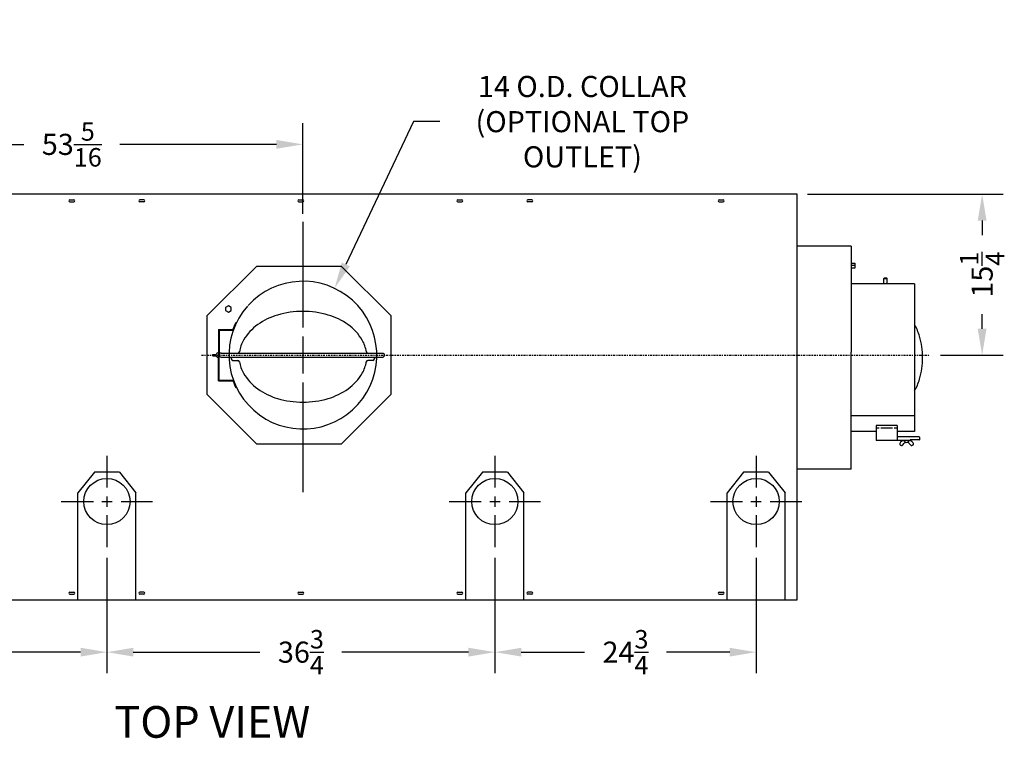
# Model space of a CAD drawing. Extents: x 10 to 303, y 14 to 183.
# Drawn here: x 187 to 281, y 115 to 183 of the extents above; entities that cross this region are included whole.
import ezdxf

# ---------------------------------------------------------------- set-up
doc = ezdxf.new("R2010")
doc.units = 0
doc.header["$LTSCALE"] = 0.16
doc.header["$MEASUREMENT"] = 0
doc.linetypes.add('CENTER', pattern=[2, 1.25, -0.25, 0.25, -0.25])
doc.layers.get('DEFPOINTS').update_dxf_attribs({"linetype": 'CONTINUOUS'})
for name, color, linetype in [('CEN', 7, 'CONTINUOUS'), ('CENTER', 7, 'CENTER'), ('DIMENSIONS', 60, 'CONTINUOUS'), ('OBJECT', 1, 'CONTINUOUS'), ('OBJECT2', 82, 'CONTINUOUS'), ('VIEW-LABELS', 2, 'CONTINUOUS')]:
    doc.layers.add(name, color=color, linetype=linetype)
doc.styles.add('ROMANS', font='romans')
doc.styles.add('ROMANT', font='romant')
doc.dimstyles.new('DIM', dxfattribs={"dimscale": 12, "dimtxt": 0.125, "dimasz": 0.15625, "dimexe": 0.125, "dimexo": 0.0625, "dimgap": 0.09375, "dimtad": 0, "dimdec": 3, "dimzin": 0, "dimdsep": 46, "dimlunit": 5, "dimtxsty": 'ROMANS', "dimcen": 0, "dimadec": 0, "dimazin": 0, "dimtfac": 0.875, "dimtdec": 3, "dimtofl": 0, "dimtmove": 0, "dimatfit": 3, "dimfxl": 0, "dimtolj": 1, "dimtzin": 0, "dimarcsym": 0})
doc.dimstyles.new('DIM$0', dxfattribs={"dimscale": 15, "dimtxt": 0.125, "dimasz": 0.15625, "dimexe": 0.125, "dimexo": 0.0625, "dimgap": 0.09375, "dimtad": 0, "dimdec": 3, "dimzin": 0, "dimdsep": 46, "dimlunit": 5, "dimtxsty": 'ROMANS', "dimcen": 0, "dimadec": 0, "dimazin": 0, "dimtfac": 0.875, "dimtdec": 3, "dimtofl": 0, "dimtmove": 0, "dimatfit": 3, "dimfxl": 0, "dimtolj": 1, "dimtzin": 0, "dimarcsym": 0})

# ---------------------------------------------------------------- blocks, each defined once
blk = doc.blocks.new('*D5')
at = {"layer": 'DEFPOINTS', "color": 0, "transparency": 16777216}
for p in [(214.17, 171.13), (160.857, 166.403, 0), (214.17, 163.532, 0)]:
    blk.add_point(p, dxfattribs=at)
at = {"layer": 'DIMENSIONS', "color": 0, "lineweight": -2, "transparency": 16777216}
for p, q in [((160.857, 167.403), (160.857, 173.13)), ((214.17, 164.532), (214.17, 173.13)), ((163.357, 171.13), (187.727, 171.13)), ((211.67, 171.13), (196.835, 171.13))]:
    blk.add_line(p, q, dxfattribs=at)
at = {"layer": 'DIMENSIONS', "color": 0, "transparency": 16777216}
for points in [[(163.357, 171.547), (163.357, 170.714), (160.857, 171.13)], [(211.67, 171.547), (211.67, 170.714), (214.17, 171.13)]]:
    blk.add_solid(points, dxfattribs=at)
at = {"layer": 'DIMENSIONS', "color": 0, "transparency": 16777216, "insert": (192.281, 171.13), "char_height": 2, "attachment_point": 5, "style": 'ROMANS'}
blk.add_mtext('\\A1;53{\\H0.875000x;\\S5/16;}', dxfattribs=at)
blk = doc.blocks.new('*D17')
at = {"layer": 'DEFPOINTS', "color": 0, "transparency": 16777216}
for p in [(260.982, 166.403), (273.563, 151.158, 0), (278.51, 151.158)]:
    blk.add_point(p, dxfattribs=at)
at = {"layer": 'DIMENSIONS', "color": 0, "lineweight": -2, "transparency": 16777216}
for p, q in [((261.982, 166.403), (280.51, 166.403)), ((278.51, 163.903), (278.51, 162.525)), ((278.51, 153.658), (278.51, 155.037)), ((274.563, 151.158), (280.51, 151.158))]:
    blk.add_line(p, q, dxfattribs=at)
at = {"layer": 'DIMENSIONS', "color": 0, "transparency": 16777216}
for points in [[(278.093, 163.903), (278.927, 163.903), (278.51, 166.403)], [(278.093, 153.658), (278.927, 153.658), (278.51, 151.158)]]:
    blk.add_solid(points, dxfattribs=at)
at = {"layer": 'DIMENSIONS', "color": 0, "transparency": 16777216, "insert": (278.51, 158.781), "char_height": 2, "attachment_point": 5, "rotation": 90, "style": 'ROMANS'}
blk.add_mtext('\\A1;15{\\H0.875000x;\\S1/4;}', dxfattribs=at)
blk = doc.blocks.new('*D25')
at = {"layer": 'DEFPOINTS', "color": 0, "transparency": 16777216}
for p in [(164.732, 132.948), (195.607, 132.948), (195.607, 123.004)]:
    blk.add_point(p, dxfattribs=at)
at = {"layer": 'DIMENSIONS', "color": 0, "lineweight": -2, "transparency": 16777216}
for p, q in [((164.732, 131.948), (164.732, 121.004)), ((195.607, 131.948), (195.607, 121.004)), ((167.232, 123.004), (176.324, 123.004)), ((193.107, 123.004), (184.015, 123.004))]:
    blk.add_line(p, q, dxfattribs=at)
at = {"layer": 'DIMENSIONS', "color": 0, "transparency": 16777216}
for points in [[(167.232, 123.42), (167.232, 122.587), (164.732, 123.004)], [(193.107, 123.42), (193.107, 122.587), (195.607, 123.004)]]:
    blk.add_solid(points, dxfattribs=at)
at = {"layer": 'DIMENSIONS', "color": 0, "transparency": 16777216, "insert": (180.17, 123.004), "char_height": 2, "attachment_point": 5, "style": 'ROMANS'}
blk.add_mtext('\\A1;30{\\H0.875000x;\\S7/8;}', dxfattribs=at)
blk = doc.blocks.new('*D28')
at = {"layer": 'DEFPOINTS', "color": 0, "transparency": 16777216}
for p in [(232.357, 132.948, 0), (257.097, 132.948, 0), (257.097, 123.004)]:
    blk.add_point(p, dxfattribs=at)
at = {"layer": 'DIMENSIONS', "color": 0, "lineweight": -2, "transparency": 16777216}
for p, q in [((232.357, 131.948), (232.357, 121.004)), ((257.097, 131.948), (257.097, 121.004)), ((234.857, 123.004), (240.84, 123.004)), ((254.597, 123.004), (248.614, 123.004))]:
    blk.add_line(p, q, dxfattribs=at)
at = {"layer": 'DIMENSIONS', "color": 0, "transparency": 16777216}
for points in [[(234.857, 123.42), (234.857, 122.587), (232.357, 123.004)], [(254.597, 123.42), (254.597, 122.587), (257.097, 123.004)]]:
    blk.add_solid(points, dxfattribs=at)
at = {"layer": 'DIMENSIONS', "color": 0, "transparency": 16777216, "insert": (244.727, 123.004), "char_height": 2, "attachment_point": 5, "style": 'ROMANS'}
blk.add_mtext('\\A1;24{\\H0.875000x;\\S3/4;}', dxfattribs=at)
blk = doc.blocks.new('*D32')
at = {"layer": 'DEFPOINTS', "color": 0, "transparency": 16777216}
for p in [(195.607, 132.948), (232.357, 132.948), (195.607, 123.004)]:
    blk.add_point(p, dxfattribs=at)
at = {"layer": 'DIMENSIONS', "color": 0, "lineweight": -2, "transparency": 16777216}
for p, q in [((195.607, 131.948), (195.607, 121.004)), ((232.357, 131.948), (232.357, 121.004)), ((198.107, 123.004), (210.095, 123.004)), ((229.857, 123.004), (217.869, 123.004))]:
    blk.add_line(p, q, dxfattribs=at)
at = {"layer": 'DIMENSIONS', "color": 0, "transparency": 16777216}
for points in [[(198.107, 123.42), (198.107, 122.587), (195.607, 123.004)], [(229.857, 123.42), (229.857, 122.587), (232.357, 123.004)]]:
    blk.add_solid(points, dxfattribs=at)
at = {"layer": 'DIMENSIONS', "color": 0, "transparency": 16777216, "insert": (213.982, 123.004), "char_height": 2, "attachment_point": 5, "style": 'ROMANS'}
blk.add_mtext('\\A1;36{\\H0.875000x;\\S3/4;}', dxfattribs=at)
blk = doc.blocks.new('*D33')
at = {"layer": 'DEFPOINTS', "color": 0, "transparency": 16777216}
for p in [(217.166, 157.485, 0), (211.174, 144.832, 0)]:
    blk.add_point(p, dxfattribs=at)
at = {"layer": 'DIMENSIONS', "color": 0, "lineweight": -2, "transparency": 16777216}
for p, q in [((224.648, 173.285), (218.236, 159.744)), ((227.148, 173.285), (224.648, 173.285))]:
    blk.add_line(p, q, dxfattribs=at)
at = {"layer": 'DIMENSIONS', "color": 0, "transparency": 16777216}
blk.add_solid([(217.859, 159.923), (218.612, 159.566), (217.166, 157.485)], dxfattribs=at)
at = {"layer": 'DIMENSIONS', "color": 0, "transparency": 16777216, "insert": (240.648, 173.285), "char_height": 2, "attachment_point": 5, "rotation": 0.005, "style": 'ROMANS'}
blk.add_mtext('\\A1;14 O.D. COLLAR\\P(OPTIONAL TOP\\POUTLET)', dxfattribs=at)

msp = doc.modelspace()

# ---------------------------------------------------------------- linework, layer by layer
at = {"layer": 'CEN'}
for p, q in [((214.16971, 163.78191, 0.00002), (214.16971, 153.76981, 0.00002)), ((214.16971, 152.90645, 0.00002), (214.16971, 149.41034, 0.00002)), ((214.16971, 148.55268, 0.00002), (214.16971, 138.15622, 0.00002))]:
    msp.add_line(p, q, dxfattribs=at)
at = {"layer": 'CEN', "linetype": 'Continuous'}
for p, q in [((195.60721, 141.60953), (195.60721, 138.60556)), ((232.35721, 141.60953), (232.35721, 138.60556)), ((257.09708, 141.60953, 0.00004), (257.09708, 138.60556, 0.00004)), ((191.27629, 137.27861), (194.32203, 137.27861)), ((195.11878, 137.27861), (196.09564, 137.27861)), ((195.60721, 137.76704), (195.60721, 136.79018)), ((196.9492, 137.27861), (199.93813, 137.27861)), ((228.02629, 137.27861), (231.07203, 137.27861)), ((231.86878, 137.27861), (232.84564, 137.27861)), ((232.35721, 137.76704), (232.35721, 136.79018)), ((233.6992, 137.27861), (236.68813, 137.27861)), ((252.76616, 137.27861, 0.00004), (255.8119, 137.27861, 0.00004)), ((256.60865, 137.27861, 0.00004), (257.58551, 137.27861, 0.00004)), ((257.09708, 137.76704, 0.00004), (257.09708, 136.79018, 0.00004)), ((258.43907, 137.27861, 0.00004), (261.428, 137.27861, 0.00004)), ((195.60721, 135.97886), (195.60721, 132.94768)), ((232.35721, 135.97886), (232.35721, 132.94768)), ((257.09708, 135.97886, 0.00004), (257.09708, 132.94768, 0.00004))]:
    msp.add_line(p, q, dxfattribs=at)
at = {"layer": 'CENTER', "color": 0, "linetype": 'CENTER'}
msp.add_line((204.56065, 151.1584, 0.00003), (273.56338, 151.1584, 0.00003), dxfattribs=at)
at = {"layer": 'DEFPOINTS', "color": 0, "linetype": 'ByBlock'}
msp.add_point((268.30545, 150.9084, 0.00004), dxfattribs=at)
at = {"layer": 'OBJECT'}
for centre in [(195.60721, 137.27861), (232.35721, 137.27861), (257.09708, 137.27861, 0.00004)]:
    msp.add_circle(centre, 2.1875, dxfattribs=at)
at = {"layer": 'OBJECT2'}
for p, q in [((260.98221, 166.40336), (160.85721, 166.40336)), ((260.98221, 127.96611, 0.00004), (260.98221, 166.40336, 0.00004)), ((266.10721, 161.47022, 0.00004), (260.98221, 161.47022, 0.00004)), ((266.10721, 161.47022, 0.00004), (266.10721, 151.4389, 0.00004)), ((266.10721, 159.87645, 0.00004), (266.44559, 159.87645, 0.00004)), ((266.44559, 159.63915, 0.00004), (266.10721, 159.63915, 0.00004)), ((266.44559, 159.87645, 0.00004), (266.44559, 159.40185, 0.00004)), ((266.44559, 159.40185, 0.00004), (266.10721, 159.40185, 0.00004)), ((272.10721, 157.9084, 0.00004), (266.10721, 157.9084, 0.00004)), ((272.10721, 157.9084, 0.00004), (272.10721, 143.9084, 0.00004)), ((207.81244, 154.2333, 0.00002), (207.8696, 154.21249, 0.00002)), ((266.10721, 140.3459, 0.00004), (266.10721, 151.4389, 0.00004)), ((272.10721, 145.40347, 0.00004), (266.10721, 145.40347, 0.00004)), ((268.47721, 143.9084, 0.00004), (266.10721, 143.9084, 0.00004)), ((272.10721, 143.9084, 0.00004), (270.47721, 143.9084, 0.00004)), ((194.41979, 140.05182), (192.85721, 138.11411)), ((196.79479, 140.05182), (194.41979, 140.05182)), ((196.79479, 140.05182), (198.35721, 138.11432)), ((231.16979, 140.05182), (229.60721, 138.11411)), ((233.54479, 140.05182), (231.16979, 140.05182)), ((233.54479, 140.05182), (235.10721, 138.11432)), ((255.90967, 140.05182, 0.00004), (254.34708, 138.11411, 0.00004)), ((258.28467, 140.05182, 0.00004), (255.90967, 140.05182, 0.00004)), ((258.28467, 140.05182, 0.00004), (259.84708, 138.11432, 0.00004)), ((266.10721, 140.3459, 0.00004), (260.98221, 140.3459, 0.00004)), ((192.85721, 127.96611), (192.85721, 138.11411)), ((198.35721, 127.96611), (198.35721, 138.11432)), ((229.60721, 127.96611), (229.60721, 138.11411)), ((235.10721, 127.96611), (235.10721, 138.11432)), ((254.34708, 127.96611, 0.00004), (254.34708, 138.11411, 0.00004)), ((259.84708, 127.96611, 0.00004), (259.84708, 138.11432, 0.00004)), ((167.48221, 127.96611), (260.98221, 127.96611))]:
    msp.add_line(p, q, dxfattribs=at)
at = {"layer": 'OBJECT2', "color": 7}
for p, q in [((192.10731, 165.87211), (192.4811, 165.87211)), ((192.10731, 165.68461), (192.4811, 165.68461)), ((199.1071, 165.87211), (198.73331, 165.87211)), ((199.1071, 165.68461), (198.73331, 165.68461)), ((213.79531, 165.87211), (214.1691, 165.87211)), ((213.79531, 165.68461), (214.1691, 165.68461)), ((228.85731, 165.87211), (229.2311, 165.87211)), ((228.85731, 165.68461), (229.2311, 165.68461)), ((235.8571, 165.87211), (235.48331, 165.87211)), ((235.8571, 165.68461), (235.48331, 165.68461)), ((253.60731, 165.87211, 0.00004), (253.9811, 165.87211, 0.00004)), ((253.60731, 165.68461, 0.00004), (253.9811, 165.68461, 0.00004)), ((209.76063, 159.55832, 0.00002), (205.0723, 154.86999, 0.00002)), ((217.82972, 159.55832, 0.00002), (209.76063, 159.55832, 0.00002)), ((222.51805, 154.86999, 0.00002), (217.82972, 159.55832, 0.00002)), ((269.20171, 158.42771, 0.00004), (269.26421, 158.49021, 0.00004)), ((269.20221, 158.42771, 0.00004), (269.51471, 158.42771, 0.00004)), ((269.20221, 157.9084, 0.00004), (269.20221, 158.42771, 0.00004)), ((269.26421, 158.49021, 0.00004), (269.45221, 158.49021, 0.00004)), ((269.51471, 158.42771, 0.00004), (269.45221, 158.49021, 0.00004)), ((269.51471, 157.9084, 0.00004), (269.51471, 158.42771, 0.00004)), ((205.0723, 154.86999, 0.00002), (205.0723, 147.4468, 0.00002)), ((222.51805, 147.4468, 0.00002), (222.51805, 154.86999, 0.00002)), ((206.17253, 153.58821, 0.00002), (207.54012, 153.58821, 0.00002)), ((206.17253, 153.58821, 0.00002), (206.17253, 151.1584, 0.00002)), ((206.23336, 153.52737, 0.00002), (206.23336, 151.1584, 0.00002)), ((206.23336, 153.52737, 0.00002), (207.58276, 153.52737, 0.00002)), ((205.61842, 151.22913, 0.00002), (205.61842, 151.1584, 0.00002)), ((205.61842, 151.1245, 0.00002), (205.61842, 151.19229, 0.00002)), ((205.65526, 151.22913, 0.00002), (205.97252, 151.22913, 0.00002)), ((206.17253, 148.72859, 0.00002), (206.17253, 151.1584, 0.00002)), ((206.23336, 148.78942, 0.00002), (206.23336, 151.1584, 0.00002)), ((206.41757, 151.34261, 0.00002), (208.01355, 151.34261, 0.00002)), ((208.01355, 151.34261, 0.00002), (221.78132, 151.34261, 0.00002)), ((221.78073, 151.3432, 0.00002), (221.85441, 151.26951, 0.00002)), ((221.85441, 151.26951, 0.00002), (221.85441, 151.04787, 0.00002)), ((205.65526, 151.08766, 0.00002), (205.97252, 151.08766, 0.00002)), ((206.41757, 150.97419, 0.00002), (221.78073, 150.97419, 0.00002)), ((207.39076, 150.97419, 0.00002), (207.39076, 150.8037, 0.00002)), ((207.53813, 150.65634, 0.00002), (208.01458, 150.65634, 0.00002)), ((220.80129, 150.65634, 0.00002), (220.32484, 150.65634, 0.00002)), ((220.94866, 150.97419, 0.00002), (220.94866, 150.8037, 0.00002)), ((221.78073, 150.97419, 0.00002), (221.85441, 151.04787, 0.00002)), ((206.17253, 148.72859, 0.00002), (207.54012, 148.72859, 0.00002)), ((206.23336, 148.78942, 0.00002), (207.58276, 148.78942, 0.00002)), ((205.0723, 147.4468, 0.00002), (209.76063, 142.75848, 0.00002)), ((207.81371, 148.08322, 0.00002), (207.87163, 148.1043, 0.00002)), ((217.82972, 142.75848, 0.00002), (222.51805, 147.4468, 0.00002)), ((268.47721, 144.49502, 0.00004), (268.47721, 143.9084, 0.00004)), ((270.47721, 144.49502, 0.00004), (268.47721, 144.49502, 0.00004)), ((268.76638, 144.22259, 0.00004), (268.47721, 144.22259, 0.00004)), ((268.47721, 143.9084, 0.00004), (268.47721, 143.06257, 0.00004)), ((270.02512, 144.22259, 0.00004), (268.9293, 144.22259, 0.00004)), ((270.47721, 144.22259, 0.00004), (270.18804, 144.22259, 0.00004)), ((270.47721, 144.49502, 0.00004), (270.47721, 143.06257, 0.00004)), ((209.76063, 142.75848, 0.00002), (217.82972, 142.75848, 0.00002)), ((271.67721, 143.06257, 0.00004), (268.47721, 143.06257, 0.00004)), ((272.54571, 143.42409, 0.00004), (270.47721, 143.42409, 0.00004)), ((271.67721, 143.11417, 0.00004), (271.67721, 143.06257, 0.00004)), ((272.54571, 143.11417, 0.00004), (271.67721, 143.11417, 0.00004)), ((272.54571, 143.42409, 0.00004), (272.60821, 143.36159, 0.00004)), ((272.54571, 143.11109, 0.00004), (272.60821, 143.17359, 0.00004)), ((272.60821, 143.17359, 0.00004), (272.60821, 143.36159, 0.00004)), ((270.76162, 142.63785, 0.00004), (270.801, 142.61035, 0.00004)), ((271.95529, 142.63785, 0.00004), (271.91592, 142.61035, 0.00004)), ((192.10731, 128.68486), (192.4811, 128.68486)), ((192.10731, 128.49736), (192.4811, 128.49736)), ((199.1071, 128.68486), (198.73331, 128.68486)), ((199.1071, 128.49736), (198.73331, 128.49736)), ((213.79531, 128.68486), (214.1691, 128.68486)), ((213.79531, 128.49736), (214.1691, 128.49736)), ((228.85731, 128.68486), (229.2311, 128.68486)), ((228.85731, 128.49736), (229.2311, 128.49736)), ((235.8571, 128.68486), (235.48331, 128.68486)), ((235.8571, 128.49736), (235.48331, 128.49736)), ((253.60731, 128.68486, 0.00004), (253.9811, 128.68486, 0.00004)), ((253.60731, 128.49736, 0.00004), (253.9811, 128.49736, 0.00004))]:
    msp.add_line(p, q, dxfattribs=at)
at = {"layer": 'OBJECT2', "color": 7, "elevation": 0.00002}
msp.add_lwpolyline([(207.11697, 155.22288), (207.3809, 155.37527), (207.3809, 155.68003), (207.11697, 155.83242), (206.85303, 155.68003), (206.85303, 155.37527)], close=True, dxfattribs=at)
at = {"layer": 'OBJECT2', "color": 7}
for centre, radius, start, end in [((192.10731, 165.77836), 0.09375, 90, 270), ((192.4811, 165.77836), 0.09375, 270, 90), ((198.73331, 165.77836), 0.09375, 90, 270), ((199.1071, 165.77836), 0.09375, 270, 90), ((213.79531, 165.77836), 0.09375, 90, 270), ((214.1691, 165.77836), 0.09375, 270, 90), ((228.85731, 165.77836), 0.09375, 90, 270), ((229.2311, 165.77836), 0.09375, 270, 90), ((235.48331, 165.77836), 0.09375, 90, 270), ((235.8571, 165.77836), 0.09375, 270, 90), ((253.60731, 165.77836, 0.00004), 0.09375, 90, 270), ((253.9811, 165.77836, 0.00004), 0.09375, 270, 90), ((214.16971, 151.1584, 0.00002), 7, 138.4345161, 137.845867), ((214.16971, 151.1584, 0.00002), 7.06083, 154.1869007, 159.8715985), ((267.41702, 151.42671, 0.00004), 5.37908, 16.3249499, 29.3161703), ((265.6474, 150.9084, 0.00004), 7.22304, 0, 16.3249499), ((205.65526, 151.19229, 0.00002), 0.03684, 90, 180), ((205.65526, 151.1245, 0.00002), 0.03684, 180, 270), ((206.22064, 151.1584, 0.00002), 0.258, 100.7467396, 164.0871345), ((206.41757, 151.1584, 0.00002), 0.18421, 90, 270), ((208.01355, 151.48998, 0.00002), 0.14737, 270, 351.7470871), ((220.32586, 151.48998, 0.00002), 0.14737, 188.2529129, 270), ((206.22064, 151.1584, 0.00002), 0.258, 195.9128655, 259.2532604), ((207.53813, 150.8037, 0.00002), 0.14737, 180, 270), ((208.01458, 150.50897, 0.00002), 0.14737, 9.0614751, 90), ((220.32484, 150.50897, 0.00002), 0.14737, 90, 170.9385249), ((220.80129, 150.8037, 0.00002), 0.14737, 270, 0), ((265.6474, 150.9084, 0.00004), 7.22304, 343.6750501, 0), ((214.16971, 151.1584, 0.00002), 7.06083, 199.6035239, 205.8187603), ((267.41702, 150.39009, 0.00004), 5.37908, 330.6838297, 343.6750501), ((270.83319, 142.74033, 0.00004), 0.125, 165.5035142, 235.0723631), ((271.01825, 142.69248, 0.00004), 0.31615, 136.0981807, 165.5035142), ((271.08253, 142.66479, 0.00004), 0.38245, 80.2510083, 139.788831), ((270.74003, 142.96744, 0.00004), 0.41204, 297.499247, 332.0510036), ((271.92445, 142.27768, 0.00004), 0.95905, 137.0578246, 148.8119275), ((271.35726, 143.10338, 0.00004), 0.21884, 190.7467396, 349.2532604), ((270.79246, 142.27768, 0.00004), 0.95905, 31.1880725, 42.9421754), ((271.63439, 142.66479, 0.00004), 0.38245, 40.211169, 99.7489917), ((271.97689, 142.96744, 0.00004), 0.41204, 207.9489964, 242.500753), ((271.69866, 142.69248, 0.00004), 0.31615, 14.4964858, 43.9018193), ((271.88373, 142.74033, 0.00004), 0.125, 304.9276369, 14.4964858), ((270.87257, 142.71283, 0.00004), 0.125, 235.0723631, 297.499247), ((271.84435, 142.71283, 0.00004), 0.125, 242.500753, 304.9276369), ((192.10731, 128.59111), 0.09375, 90, 270), ((192.4811, 128.59111), 0.09375, 270, 90), ((198.73331, 128.59111), 0.09375, 90, 270), ((199.1071, 128.59111), 0.09375, 270, 90), ((213.79531, 128.59111), 0.09375, 90, 270), ((214.1691, 128.59111), 0.09375, 270, 90), ((228.85731, 128.59111), 0.09375, 90, 270), ((229.2311, 128.59111), 0.09375, 270, 90), ((235.48331, 128.59111), 0.09375, 90, 270), ((235.8571, 128.59111), 0.09375, 270, 90), ((253.60731, 128.59111, 0.00004), 0.09375, 90, 270), ((253.9811, 128.59111, 0.00004), 0.09375, 270, 90)]:
    msp.add_arc(centre, radius, start, end, dxfattribs=at)
at = {"layer": 'OBJECT2'}
for centre, radius, start, end in [((213.55865, 148.87126, 0.00002), 6.34165, 106.3249499, 125.2643897), ((214.16971, 146.78497, 0.00002), 8.51559, 90, 106.3249499), ((214.16971, 146.78497, 0.00002), 8.51559, 73.6750501, 90), ((214.78077, 148.87126, 0.00002), 6.34165, 54.7356103, 73.6750501), ((212.62455, 150.19228, 0.00002), 4.72374, 125.2643897, 149.6388066), ((215.71487, 150.19228, 0.00002), 4.72374, 30.3611934, 54.7356103), ((211.19764, 151.02814, 0.00002), 3.07003, 149.6388066, 171.7470871), ((217.14178, 151.02814, 0.00002), 3.07003, 8.2529129, 30.3611934), ((211.2699, 151.02814, 0.00002), 3.14909, 189.0614751, 210.0464587), ((217.06952, 151.02814, 0.00002), 3.14909, 329.9535413, 350.9385249), ((212.66278, 151.83383, 0.00002), 4.7582, 210.0464587, 234.3936494), ((215.67664, 151.83383, 0.00002), 4.7582, 305.6063506, 329.9535413), ((213.5739, 153.10616, 0.00002), 6.32312, 234.3936494, 253.4787358), ((214.76552, 153.10616, 0.00002), 6.32312, 286.5212642, 305.6063506), ((214.16971, 155.11486, 0.00002), 8.41832, 253.4787358, 270), ((214.16971, 155.11486, 0.00002), 8.41832, 270, 286.5212642)]:
    msp.add_arc(centre, radius, start, end, dxfattribs=at)

# ---------------------------------------------------------------- texts
at = {"layer": 'VIEW-LABELS', "style": 'ROMANT'}
msp.add_text('TOP VIEW', height=3, dxfattribs=at).set_placement((196.31646, 114.89192))

# ---------------------------------------------------------------- dimensions: what is measured, and where the dimension line sits
at = {"layer": 'DIMENSIONS'}
dim = msp.add_diameter_dim_2p(p1=(211.17382, 144.83189, 0.00003), p2=(217.1656, 157.4849, 0.00002), text='14 O.D. COLLAR\\P(OPTIONAL TOP\\POUTLET)', dimstyle='DIM', override={"dimscale": 16, "dimse1": 1, "dimse2": 1}, dxfattribs=at)
dim.commit()
dim.dimension.update_dxf_attribs({"geometry": '*D33', "text_midpoint": (240.64789, 173.28549), "dimtype": 163, "text_rotation": 0.005})
dim = msp.add_linear_dim(base=(214.16971, 171.13037, 0), p1=(160.85721, 166.40336), p2=(214.16971, 163.53191, 0.00002), dimstyle='DIM$0', override={"dimscale": 16, "dimdec": 4, "dimcen": -0.125}, dxfattribs=at)
dim.commit()
dim.dimension.update_dxf_attribs({"geometry": '*D5', "text_midpoint": (192.28102, 171.13037, 0), "dimtype": 160})
dim = msp.add_linear_dim(base=(278.51011, 151.1584, 0.00004), p1=(260.98221, 166.40336, 0.00004), p2=(273.56338, 151.1584, 0.00003), angle=90, dimstyle='DIM$0', override={"dimscale": 16, "dimcen": -0.125}, dxfattribs=at)
dim.commit()
dim.dimension.update_dxf_attribs({"geometry": '*D17', "text_midpoint": (278.51011, 158.78088, 0.00004), "dimtype": 160})
for base, p1, p2, picture, middle in [((195.60721, 123.00356), (164.73221, 132.94768), (195.60721, 132.94768), '*D25', (180.16971, 123.00356)), ((195.60721, 123.00356), (232.35721, 132.94768), (195.60721, 132.94768), '*D32', (213.98221, 123.00356)), ((257.09708, 123.00356, 0), (232.35721, 132.94768), (257.09708, 132.94768, 0.00004), '*D28', (244.72714, 123.00356, 0))]:
    dim = msp.add_linear_dim(base=base, p1=p1, p2=p2, dimstyle='DIM$0', override={"dimscale": 16, "dimcen": -0.125}, dxfattribs=at)
    dim.commit()
    dim.dimension.update_dxf_attribs({"geometry": picture, "text_midpoint": middle})

doc.saveas('drawing.dxf')
